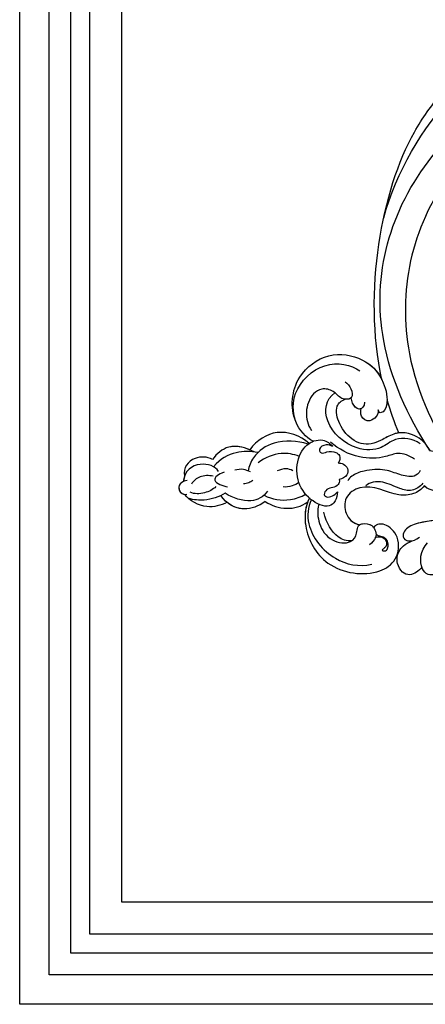
# Model space of a CAD drawing. Units: millimetres. Extents: x 26736 to 28416, y 420 to 1608.
# Drawn here: x 28102 to 28110, y 686 to 705 of the extents above; entities that cross this region are included whole.
import ezdxf
from ezdxf.xclip import XClip

# ---------------------------------------------------------------- set-up
doc = ezdxf.new("R2010")
doc.units = ezdxf.units.MM
doc.header["$XCLIPFRAME"] = 2
doc.layers.add('H&K Decorate', color=7, linetype='Continuous', lineweight=9)
doc.layers.add('H-06.木作(細線)', color=8, linetype='Continuous')
doc.layers.add('H-08.木作(細線)', color=8, linetype='Continuous')

# ---------------------------------------------------------------- blocks, each defined once
blk = doc.blocks.new('SE-21069')
at = {"layer": 'H-06.木作(細線)'}
for points, knots in [([(43.03, 171.85), (55.53, 180.17), (76.88, 184.16), (88.97, 180.59), (96.96, 178.41), (109.56, 179.21), (117.83, 192.78), (119.91, 202.75), (118.34, 209.19), (115.37, 210.06), (114.69, 209.13)], [28.108867, 28.108867, 28.108867, 28.108867, 37.904099, 40.383976, 40.905, 44.929027, 48.996696, 49.624513, 51.796261, 52.57099, 52.57099, 52.57099, 52.57099]), ([(43.03, 171.85), (55.53, 180.17), (76.88, 184.16), (88.97, 180.59), (96.96, 178.41), (109.56, 179.21), (117.83, 192.78), (119.91, 202.75), (118.34, 209.19), (115.37, 210.06), (114.69, 209.13)], [28.108867, 28.108867, 28.108867, 28.108867, 37.904099, 40.383976, 40.905, 44.929027, 48.996696, 49.624513, 51.796261, 52.57099, 52.57099, 52.57099, 52.57099]), ([(43.03, 171.85), (55.53, 180.17), (76.88, 184.16), (88.97, 180.59), (96.96, 178.41), (109.56, 179.21), (117.83, 192.78), (119.91, 202.75), (118.34, 209.19), (115.37, 210.06), (114.69, 209.13)], [28.108867, 28.108867, 28.108867, 28.108867, 37.904099, 40.383976, 40.905, 44.929027, 48.996696, 49.624513, 51.796261, 52.57099, 52.57099, 52.57099, 52.57099]), ([(102.99, 175.44), (110.41, 174.33), (128.78, 178.77), (137.69, 199.23), (135.51, 208.85), (136, 210.3), (137.06, 210.06), (137.45, 209.49)], [0, 0, 0, 0, 5.289992, 11.78721, 12.420418, 12.827711, 13.121345, 13.121345, 13.121345, 13.121345]), ([(15.62, 195.93), (15.3, 196.61), (13.81, 197.44), (13.02, 195.8), (13.47, 195.17)], [0, 0, 0, 0, 0.3712643, 0.8113758, 0.8113758, 0.8113758, 0.8113758]), ([(15.23, 196.48), (14.89, 196.8), (13.7, 197.2), (13.02, 195.8), (13.47, 195.17)], [0.1168434, 0.1168434, 0.1168434, 0.1168434, 0.3712643, 0.8113758, 0.8113758, 0.8113758, 0.8113758]), ([(15.23, 196.48), (14.89, 196.8), (13.82, 197.16), (13.17, 196.07), (13.32, 195.49)], [0.1168434, 0.1168434, 0.1168434, 0.1168434, 0.3712643, 0.7406983, 0.7406983, 0.7406983, 0.7406983]), ([(18.93, 191.62), (19.54, 192.4), (19.45, 195.35), (16.94, 196.98), (15.23, 196.48)], [0, 0, 0, 0, 0.79301, 1.682164, 1.682164, 1.682164, 1.682164]), ([(20.4, 193.31), (20.54, 194.3), (19.71, 196.69), (17.28, 197.39), (16.16, 196.62)], [0, 0, 0, 0, 0.643012, 1.49679, 1.49679, 1.49679, 1.49679]), ([(20.4, 193.31), (20.54, 194.3), (19.71, 196.69), (17.28, 197.39), (16.16, 196.62)], [0, 0, 0, 0, 0.643012, 1.49679, 1.49679, 1.49679, 1.49679]), ([(20.4, 193.31), (20.54, 194.3), (19.71, 196.69), (17.28, 197.39), (16.16, 196.62)], [0, 0, 0, 0, 0.643012, 1.49679, 1.49679, 1.49679, 1.49679]), ([(14.65, 188.44), (13.75, 189.22), (12.23, 191.37), (12.58, 194.36), (13.32, 195.49)], [0, 0, 0, 0, 0.793199, 1.78195, 1.78195, 1.78195, 1.78195]), ([(14.65, 188.44), (13.75, 189.22), (12.23, 191.37), (12.58, 194.36), (13.32, 195.49)], [0, 0, 0, 0, 0.793199, 1.78195, 1.78195, 1.78195, 1.78195]), ([(14.65, 188.44), (13.75, 189.22), (12.23, 191.37), (12.58, 194.36), (13.32, 195.49)], [0, 0, 0, 0, 0.793199, 1.78195, 1.78195, 1.78195, 1.78195]), ([(17.84, 192.19), (17.74, 192.94), (17.12, 194.26), (15.95, 194.99), (15.29, 195.07)], [0, 0, 0, 0, 0.5091274, 0.9768502, 0.9768502, 0.9768502, 0.9768502]), ([(15.92, 189.3), (14.99, 190), (13.63, 191.64), (13.01, 193.69), (12.92, 194.7)], [0, 0, 0, 0, 0.860828, 1.423119, 1.423119, 1.423119, 1.423119]), ([(16.4, 191.15), (15.79, 191.35), (14.58, 192.48), (13.93, 194), (13.97, 194.75)], [0, 0, 0, 0, 0.501321, 1.061442, 1.061442, 1.061442, 1.061442]), ([(19.13, 190.73), (18.45, 191.51), (16.9, 192.45), (16.89, 190.03), (17.09, 189.32)], [0, 0, 0, 0, 0.475965, 1.038411, 1.038411, 1.038411, 1.038411]), ([(24.24, 186.68), (24.03, 187.85), (23.04, 190.46), (21, 192.1), (19.35, 192.71)], [0, 0, 0, 0, 0.847274, 1.832801, 1.832801, 1.832801, 1.832801]), ([(24.11, 187.28), (24.29, 188.83), (23.93, 191.73), (21.58, 193), (20.4, 193.31)], [0, 0, 0, 0, 1.012698, 1.84061, 1.84061, 1.84061, 1.84061]), ([(24.11, 187.28), (24.29, 188.83), (23.93, 191.73), (21.58, 193), (20.4, 193.31)], [0, 0, 0, 0, 1.012698, 1.84061, 1.84061, 1.84061, 1.84061]), ([(24.17, 188.11), (24.2, 189.38), (23.7, 191.85), (21.58, 193), (20.4, 193.31)], [0.179285, 0.179285, 0.179285, 0.179285, 1.012698, 1.84061, 1.84061, 1.84061, 1.84061]), ([(17.06, 182.56), (15.97, 183.28), (13.86, 185.7), (14.43, 188.41), (15.31, 189.82)], [0, 0, 0, 0, 0.835724, 1.948709, 1.948709, 1.948709, 1.948709]), ([(17.06, 182.56), (15.97, 183.28), (13.86, 185.7), (14.43, 188.41), (15.31, 189.82)], [0, 0, 0, 0, 0.835724, 1.948709, 1.948709, 1.948709, 1.948709]), ([(18.82, 182.85), (17.63, 183.13), (15.77, 184.85), (15.65, 187.76), (15.92, 189.3)], [0, 0, 0, 0, 0.790546, 1.828922, 1.828922, 1.828922, 1.828922]), ([(20.77, 186.66), (20.82, 187.08), (20.82, 187.99), (20.38, 188.8), (20.08, 189.18)], [0, 0, 0, 0, 0.2924783, 0.6347147, 0.6347147, 0.6347147, 0.6347147]), ([(17.06, 182.56), (15.97, 183.28), (14.24, 185.26), (14.31, 187.44), (14.65, 188.44)], [0, 0, 0, 0, 0.835724, 1.595283, 1.595283, 1.595283, 1.595283]), ([(19.65, 185.79), (19.37, 185.9), (18.95, 186.26), (18.61, 186.77), (18.5, 187.03)], [0, 0, 0, 0, 0.187807, 0.4074937, 0.4074937, 0.4074937, 0.4074937]), ([(28.59, 179.4), (28.45, 181.3), (27.38, 184.76), (23.9, 187.17), (21.55, 187.27), (20.8, 187.08)], [0, 0, 0, 0, 1.334809, 2.349446, 2.913848, 2.913848, 2.913848, 2.913848]), ([(28.74, 179.3), (29.48, 181.13), (29.19, 185.44), (26.11, 187.55), (24.17, 188.11)], [0, 0, 0, 0, 1.29172, 2.596772, 2.596772, 2.596772, 2.596772]), ([(28.74, 179.3), (29.48, 181.13), (29.19, 185.44), (26.11, 187.55), (24.17, 188.11)], [0, 0, 0, 0, 1.29172, 2.596772, 2.596772, 2.596772, 2.596772]), ([(28.74, 179.3), (29.48, 181.13), (29.19, 185.44), (26.11, 187.55), (24.17, 188.11)], [0, 0, 0, 0, 1.29172, 2.596772, 2.596772, 2.596772, 2.596772]), ([(26.13, 180.01), (26.12, 181.1), (25.78, 183.23), (23.87, 185.32), (22.66, 186.01)], [0, 0, 0, 0, 0.767138, 1.713894, 1.713894, 1.713894, 1.713894]), ([(29.33, 178.79), (29.44, 180.14), (31.4, 183.9), (38.13, 185.89), (44.28, 181.91), (45.44, 176.2), (43.72, 171.89), (39.83, 169.33), (37.87, 169.61), (37.73, 170.39), (38.12, 170.59)], [0, 0, 0, 0, 1.104033, 2.856467, 4.264215, 5.689086, 6.940438, 7.725585, 8.14134, 8.328917, 8.328917, 8.328917, 8.328917]), ([(29.33, 178.79), (29.44, 180.14), (31.4, 183.9), (38.13, 185.89), (44.28, 181.91), (45.44, 176.2), (43.72, 171.89), (39.83, 169.33), (37.87, 169.61), (37.73, 170.39), (38.12, 170.59)], [0, 0, 0, 0, 1.104033, 2.856467, 4.264215, 5.689086, 6.940438, 7.725585, 8.14134, 8.328917, 8.328917, 8.328917, 8.328917]), ([(29.33, 178.79), (29.44, 180.14), (31.4, 183.9), (38.13, 185.89), (44.28, 181.91), (45.41, 176.36), (44.22, 173.15), (43.03, 171.85)], [0, 0, 0, 0, 1.104033, 2.856467, 4.264215, 5.689086, 6.82758, 6.82758, 6.82758, 6.82758]), ([(31.43, 182.77), (32.69, 183.78), (36.11, 185.25), (42.77, 182.19), (43.51, 177.49), (43.07, 175.81)], [0, 0, 0, 0, 1.098048, 2.62561, 4.12736, 4.12736, 4.12736, 4.12736]), ([(17.06, 182.56), (16.86, 181.31), (16.96, 178.7), (18.49, 176.67), (19.61, 175.97)], [0, 0, 0, 0, 0.867465, 1.760152, 1.760152, 1.760152, 1.760152]), ([(17.06, 182.56), (16.86, 181.31), (16.96, 178.7), (18.49, 176.67), (19.61, 175.97)], [0, 0, 0, 0, 0.867465, 1.760152, 1.760152, 1.760152, 1.760152]), ([(17.06, 182.56), (16.86, 181.31), (16.96, 178.7), (18.49, 176.67), (19.61, 175.97)], [0, 0, 0, 0, 0.867465, 1.760152, 1.760152, 1.760152, 1.760152]), ([(17.98, 183.15), (17.98, 183.14), (17.79, 181.61), (18.33, 179.32), (19.95, 177.29), (20.66, 176.76)], [4.140225, 4.140225, 4.140225, 4.140225, 4.14591, 5.219125, 5.827716, 5.827716, 5.827716, 5.827716]), ([(23.52, 180.14), (23.6, 180.55), (23.48, 181.44), (22.93, 182.2), (22.55, 182.57)], [0, 0, 0, 0, 0.2832653, 0.6420477, 0.6420477, 0.6420477, 0.6420477]), ([(68.26, 181.39), (76.27, 182.17), (91.85, 179.8), (111.15, 166.46), (119.31, 147.85), (120.21, 137.04), (119.72, 129.64), (120.9, 127.9), (123.15, 130.08), (123.11, 126.28), (121.76, 124.93)], [0, 0, 0, 0, 5.666033, 11.02667, 15.844687, 19.35477, 19.925131, 19.94166, 20.519347, 21.433112, 21.433112, 21.433112, 21.433112]), ([(68.26, 181.39), (76.27, 182.17), (91.85, 179.8), (111.15, 166.46), (119.31, 147.85), (120.21, 137.04), (119.72, 129.64), (120.9, 127.9), (123.15, 130.08), (123.11, 126.28), (121.76, 124.93)], [0, 0, 0, 0, 5.666033, 11.02667, 15.844687, 19.35477, 19.925131, 19.94166, 20.519347, 21.433112, 21.433112, 21.433112, 21.433112]), ([(22.08, 178.51), (21.69, 178.72), (21.07, 179.38), (20.55, 180.22), (20.43, 180.66)], [0, 0, 0, 0, 0.2960377, 0.6507256, 0.6507256, 0.6507256, 0.6507256]), ([(40.5, 177.44), (40.36, 176.96), (39.91, 176.04), (38.21, 175.02), (37.41, 177.13), (38.5, 178.55), (38.08, 181.33), (35.01, 182.25), (32.33, 181.29), (31.21, 180.19), (30.91, 179.73)], [0, 0, 0, 0, 0.375819, 0.75952, 1.145169, 1.588219, 2.025976, 2.768809, 3.507739, 3.908351, 3.908351, 3.908351, 3.908351]), ([(40.5, 177.44), (40.36, 176.96), (39.91, 176.04), (38.21, 175.02), (37.41, 177.13), (38.5, 178.55), (38.08, 181.33), (35.01, 182.25), (32.33, 181.29), (31.21, 180.19), (30.91, 179.73)], [0, 0, 0, 0, 0.375819, 0.75952, 1.145169, 1.588219, 2.025976, 2.768809, 3.507739, 3.908351, 3.908351, 3.908351, 3.908351]), ([(34.96, 160.1), (38.95, 165.74), (52.3, 179.17), (76.51, 181.57), (99.04, 168.66), (102.99, 146.52), (94.49, 135.45), (89.03, 131.72)], [4.342335, 4.342335, 4.342335, 4.342335, 8.852981, 16.805624, 21.442047, 26.180025, 30.686702, 30.686702, 30.686702, 30.686702]), ([(34.96, 160.1), (38.95, 165.74), (52.3, 179.17), (76.51, 181.57), (99.04, 168.66), (102.99, 146.52), (94.49, 135.45), (89.03, 131.72)], [4.342335, 4.342335, 4.342335, 4.342335, 8.852981, 16.805624, 21.442047, 26.180025, 30.686702, 30.686702, 30.686702, 30.686702]), ([(22.97, 171.98), (22.47, 171.79), (21.29, 171.62), (19.66, 172.56), (19.98, 176.16), (22.2, 179.11), (26.03, 180.42), (29.11, 179.49), (30.33, 177.2), (30.01, 175.98), (29.69, 175.46)], [0, 0, 0, 0, 0.325174, 0.661603, 1.415829, 2.347599, 3.299172, 4.129155, 4.466337, 4.9285, 4.9285, 4.9285, 4.9285]), ([(22.97, 171.98), (22.47, 171.79), (21.29, 171.62), (19.66, 172.56), (19.98, 176.16), (22.2, 179.11), (26.03, 180.42), (29.11, 179.49), (30.33, 177.2), (30.01, 175.98), (29.69, 175.46)], [0, 0, 0, 0, 0.325174, 0.661603, 1.415829, 2.347599, 3.299172, 4.129155, 4.466337, 4.9285, 4.9285, 4.9285, 4.9285]), ([(35.41, 162.07), (35.83, 163.47), (35, 166.4), (32.08, 167.71), (30.16, 172.16), (32.5, 178.39), (36.57, 179.42), (38.16, 178.36)], [0, 0, 0, 0, 0.96759, 1.714405, 2.69649, 4.193984, 5.427002, 5.427002, 5.427002, 5.427002]), ([(29.69, 175.46), (29.79, 175.97), (29.63, 176.93), (28.37, 177.55), (27.84, 176.7), (28.76, 175.89), (29.08, 174.79), (28.74, 173.56), (27.81, 173.45), (27.48, 173.6)], [0, 0, 0, 0, 0.34324, 0.61624, 0.726548, 0.914509, 1.220007, 1.408998, 1.744991, 1.744991, 1.744991, 1.744991]), ([(29.69, 175.46), (29.79, 175.97), (29.63, 176.93), (28.37, 177.55), (27.84, 176.7), (28.76, 175.89), (29.08, 174.79), (28.74, 173.56), (27.81, 173.45), (27.48, 173.6)], [0, 0, 0, 0, 0.34324, 0.61624, 0.726548, 0.914509, 1.220007, 1.408998, 1.744991, 1.744991, 1.744991, 1.744991]), ([(34.94, 160.18), (35.73, 161.04), (36.44, 162.58), (36.41, 166), (33.91, 168.03), (31.08, 170.61), (32.09, 174.93), (35.94, 177.58), (37.34, 176.92), (37.79, 176.35)], [0, 0, 0, 0, 0.697521, 1.663099, 2.11773, 2.465819, 4.135355, 4.825992, 5.270389, 5.270389, 5.270389, 5.270389]), ([(34.94, 160.18), (35.73, 161.04), (36.44, 162.58), (36.41, 166), (33.91, 168.03), (31.08, 170.61), (32.09, 174.93), (35.94, 177.58), (37.34, 176.92), (37.79, 176.35)], [0, 0, 0, 0, 0.697521, 1.663099, 2.11773, 2.465819, 4.135355, 4.825992, 5.270389, 5.270389, 5.270389, 5.270389]), ([(35.81, 166.01), (35.71, 166.18), (35.23, 166.96), (33.91, 168.03), (31.08, 170.61), (32.09, 174.93), (35.94, 177.58), (37.34, 176.92), (37.79, 176.35)], [1.535736, 1.535736, 1.535736, 1.535736, 1.663099, 2.11773, 2.465819, 4.135355, 4.825992, 5.270389, 5.270389, 5.270389, 5.270389]), ([(20.3, 175.95), (18.58, 176.07), (14.83, 174.91), (9.89, 169.19), (11.78, 161.33), (15.77, 158.49), (19.68, 159.32), (21.15, 162.67), (20.24, 164.07), (19.66, 164.12), (19.56, 164.12)], [0, 0, 0, 0, 1.120995, 2.844599, 4.874083, 5.703757, 6.510126, 7.143767, 7.672445, 7.745711, 7.745711, 7.745711, 7.745711]), ([(20.3, 175.95), (18.58, 176.07), (14.83, 174.91), (9.89, 169.19), (11.78, 161.33), (15.77, 158.49), (19.68, 159.32), (21.15, 162.67), (20.24, 164.07), (19.66, 164.12), (19.56, 164.12)], [0, 0, 0, 0, 1.120995, 2.844599, 4.874083, 5.703757, 6.510126, 7.143767, 7.672445, 7.745711, 7.745711, 7.745711, 7.745711]), ([(19.61, 175.97), (18.18, 175.94), (14.67, 174.74), (9.89, 169.19), (11.78, 161.33), (15.77, 158.49), (19.68, 159.32), (21.15, 162.67), (20.24, 164.07), (19.66, 164.12), (19.56, 164.12)], [0.151204, 0.151204, 0.151204, 0.151204, 1.120995, 2.844599, 4.874083, 5.703757, 6.510126, 7.143767, 7.672445, 7.745711, 7.745711, 7.745711, 7.745711]), ([(20.16, 175.54), (18.76, 175.62), (15.11, 174.58), (11.72, 168.53), (12.59, 164.13), (13.8, 162.26)], [0, 0, 0, 0, 0.991232, 2.685154, 4.144566, 4.144566, 4.144566, 4.144566]), ([(32.68, 161.98), (32.95, 163.02), (32.92, 164.93), (30.87, 166.89), (29.17, 171.08), (29.66, 174.35), (30.22, 176.03)], [0, 0, 0, 0, 0.696755, 1.265516, 2.265484, 3.545593, 3.545593, 3.545593, 3.545593]), ([(95.84, 139.76), (98.05, 144.25), (100.05, 151.62), (95.77, 165.17), (75.67, 177.98), (50.21, 173.3), (38.2, 160.46), (34.23, 154.6)], [0, 0, 0, 0, 2.170375, 5.155556, 9.910451, 17.261757, 22.103718, 22.103718, 22.103718, 22.103718]), ([(38.49, 173.19), (37.83, 172.9), (36.68, 173.45), (37.42, 174.97), (38.13, 175.38), (38.37, 175.53)], [0, 0, 0, 0, 0.3642766, 0.7094484, 0.9322206, 0.9322206, 0.9322206, 0.9322206]), ([(38.49, 173.19), (37.83, 172.9), (36.68, 173.45), (37.42, 174.97), (38.13, 175.38), (38.37, 175.53)], [0, 0, 0, 0, 0.3642766, 0.7094484, 0.9322206, 0.9322206, 0.9322206, 0.9322206]), ([(37.28, 173.33), (37.2, 173.41), (36.9, 173.89), (37.42, 174.97), (38.13, 175.38), (38.37, 175.53)], [0.27291, 0.27291, 0.27291, 0.27291, 0.3642766, 0.7094484, 0.9322206, 0.9322206, 0.9322206, 0.9322206]), ([(19.9, 174.1), (18.77, 173.94), (16.69, 173.03), (14.76, 170.19), (15.54, 166.74), (17.42, 166.31), (18.77, 166.83), (19.68, 166.21), (20.05, 164.67), (19.12, 163.53), (18.14, 163.17), (17.14, 163.53), (16.7, 163.78)], [0, 0, 0, 0, 0.745117, 1.555634, 2.260136, 2.707433, 2.966533, 3.236017, 3.594124, 3.849217, 4.126933, 4.474173, 4.474173, 4.474173, 4.474173]), ([(19.9, 174.1), (18.77, 173.94), (16.69, 173.03), (14.76, 170.19), (15.54, 166.74), (17.42, 166.31), (18.77, 166.83), (19.68, 166.21), (20.05, 164.67), (19.12, 163.53), (18.52, 163.31), (18.15, 163.32), (18.14, 163.32)], [0, 0, 0, 0, 0.745117, 1.555634, 2.260136, 2.707433, 2.966533, 3.236017, 3.594124, 3.849217, 4.126933, 4.131154, 4.131154, 4.131154, 4.131154]), ([(24.95, 172.43), (24.65, 172.23), (24.05, 172.23), (23.29, 172.87), (22.87, 173.81), (21.64, 174.03), (21.31, 172.96), (22.32, 172.14), (22.97, 171.98)], [0, 0, 0, 0, 0.206622, 0.466337, 0.697267, 0.888989, 1.039056, 1.456773, 1.456773, 1.456773, 1.456773]), ([(24.95, 172.43), (24.65, 172.23), (24.05, 172.23), (23.29, 172.87), (22.87, 173.81), (21.64, 174.03), (21.31, 172.96), (22.32, 172.14), (22.97, 171.98)], [0, 0, 0, 0, 0.206622, 0.466337, 0.697267, 0.888989, 1.039056, 1.456773, 1.456773, 1.456773, 1.456773]), ([(16.29, 166.73), (15.75, 167.58), (15.9, 169.69), (17.37, 171.77), (18.97, 172.84)], [0, 0, 0, 0, 0.604873, 1.668604, 1.668604, 1.668604, 1.668604]), ([(27.48, 173.6), (27.59, 173.31), (27.71, 172.68), (27.24, 171.67), (25.96, 171.38), (25.27, 171.98), (24.95, 172.43)], [0, 0, 0, 0, 0.228257, 0.470557, 0.736094, 1.102533, 1.102533, 1.102533, 1.102533]), ([(27.48, 173.6), (27.59, 173.31), (27.71, 172.68), (27.24, 171.67), (25.96, 171.38), (25.27, 171.98), (24.95, 172.43)], [0, 0, 0, 0, 0.228257, 0.470557, 0.736094, 1.102533, 1.102533, 1.102533, 1.102533]), ([(38.12, 170.59), (37.76, 170.47), (36.91, 170.38), (35.53, 171.36), (35.9, 172.92), (36.98, 173.32), (37.28, 173.33)], [0, 0, 0, 0, 0.251675, 0.529533, 0.95599, 1.30971, 1.30971, 1.30971, 1.30971]), ([(38.12, 170.59), (37.76, 170.47), (36.91, 170.38), (35.53, 171.36), (35.9, 172.92), (36.98, 173.32), (37.28, 173.33)], [0, 0, 0, 0, 0.251675, 0.529533, 0.95599, 1.30971, 1.30971, 1.30971, 1.30971]), ([(38.12, 170.59), (37.76, 170.47), (36.91, 170.38), (35.53, 171.36), (35.9, 172.92), (36.98, 173.32), (37.28, 173.33)], [0, 0, 0, 0, 0.251675, 0.529533, 0.95599, 1.30971, 1.30971, 1.30971, 1.30971]), ([(31.28, 160.41), (30.68, 160.44), (29.68, 161.11), (29.28, 163.67), (29.48, 165.76), (28.1, 168.93), (26.56, 170.6), (25.66, 171), (25.31, 171.02)], [0, 0, 0, 0, 0.340285, 0.917081, 1.617289, 2.362786, 2.873601, 3.118157, 3.118157, 3.118157, 3.118157]), ([(40.22, 169.83), (39.92, 169.72), (39, 169.45), (37.87, 169.61), (37.73, 170.39), (38.12, 170.59)], [7.5286568, 7.5286568, 7.5286568, 7.5286568, 7.7255845, 8.14134, 8.3289175, 8.3289175, 8.3289175, 8.3289175]), ([(29.11, 158.87), (28.39, 159.06), (27.02, 160.06), (25.5, 163.37), (26.55, 167.88), (22.72, 170.7), (19.72, 169.42), (19.03, 167.72), (19.17, 166.69)], [0, 0, 0, 0, 0.542561, 1.156166, 2.755409, 3.413323, 3.969448, 4.648004, 4.648004, 4.648004, 4.648004]), ([(29.11, 158.87), (28.39, 159.06), (27.02, 160.06), (25.5, 163.37), (26.55, 167.88), (22.72, 170.7), (19.72, 169.42), (19.03, 167.72), (19.15, 166.52)], [0, 0, 0, 0, 0.542561, 1.156166, 2.755409, 3.413323, 3.969448, 4.648004, 4.648004, 4.648004, 4.648004]), ([(29.11, 158.87), (28.39, 159.06), (27.02, 160.06), (25.5, 163.37), (26.55, 167.88), (22.72, 170.7), (19.72, 169.42), (19.03, 167.72), (19.15, 166.52)], [0, 0, 0, 0, 0.542561, 1.156166, 2.755409, 3.413323, 3.969448, 4.648004, 4.648004, 4.648004, 4.648004]), ([(29.46, 159.23), (28.75, 159.45), (27.39, 160.45), (27.16, 162.87), (27.41, 165.18), (26.78, 166.95), (25.98, 167.74), (25.61, 167.93)], [0, 0, 0, 0, 0.460708, 0.951912, 1.679764, 2.097367, 2.429416, 2.429416, 2.429416, 2.429416]), ([(19.15, 166.52), (19.29, 166.43), (19.74, 165.97), (19.99, 164.92), (19.66, 164.26), (19.56, 164.12)], [3.099978, 3.099978, 3.099978, 3.099978, 3.2360166, 3.594124, 3.7090337, 3.7090337, 3.7090337, 3.7090337]), ([(18.14, 163.32), (18.33, 163.16), (18.61, 162.7), (18.67, 161.84), (17.98, 161.12), (17.17, 161.13), (16.53, 161.68), (16.57, 160.94), (17.35, 160.6), (18.56, 161.17), (18.73, 162.16), (18.64, 162.48), (18.58, 163.11), (18.66, 163.39)], [0, 0, 0, 0, 0.178187, 0.388107, 0.611136, 0.791057, 0.919043, 1.069619, 1.260706, 1.612299, 1.746537, 1.915883, 2.15062, 2.15062, 2.15062, 2.15062]), ([(18.14, 163.32), (18.33, 163.16), (18.61, 162.7), (18.67, 161.84), (17.98, 161.12), (17.17, 161.13), (16.53, 161.68), (16.57, 160.94), (17.35, 160.6), (18.56, 161.17), (18.73, 162.16), (18.64, 162.48), (18.58, 163.11), (18.66, 163.39)], [0, 0, 0, 0, 0.178187, 0.388107, 0.611136, 0.791057, 0.919043, 1.069619, 1.260706, 1.612299, 1.746537, 1.915883, 2.15062, 2.15062, 2.15062, 2.15062]), ([(26.52, 148.18), (25.74, 152.45), (23.88, 157.09), (21.11, 159.44), (19.26, 158.93), (19.61, 157.22), (20.9, 156.52)], [0, 0, 0, 0, 2.309144, 3.027343, 3.34279, 3.991185, 3.991185, 3.991185, 3.991185]), ([(24.15, 155.59), (23.66, 156.56), (22.59, 158.18), (21.11, 159.44), (19.52, 159.01), (19.52, 157.99), (19.88, 157.44)], [1.556525, 1.556525, 1.556525, 1.556525, 2.309144, 3.027343, 3.34279, 3.749494, 3.749494, 3.749494, 3.749494]), ([(24.15, 155.59), (23.66, 156.56), (22.59, 158.18), (21.11, 159.44), (19.52, 159.01), (19.52, 157.99), (19.88, 157.44)], [1.556525, 1.556525, 1.556525, 1.556525, 2.309144, 3.027343, 3.34279, 3.749494, 3.749494, 3.749494, 3.749494]), ([(34.94, 160.18), (35.15, 159.37), (35.28, 157.98), (34.11, 155.64), (31.89, 154.72), (29.54, 155.17), (28.51, 157.37), (29.11, 158.87)], [0, 0, 0, 0, 0.559185, 0.981296, 1.735464, 2.057513, 2.927678, 2.927678, 2.927678, 2.927678]), ([(34.94, 160.18), (35.15, 159.37), (35.28, 157.98), (34.11, 155.64), (31.89, 154.72), (29.54, 155.17), (28.51, 157.37), (29.11, 158.87)], [0, 0, 0, 0, 0.559185, 0.981296, 1.735464, 2.057513, 2.927678, 2.927678, 2.927678, 2.927678]), ([(16.37, 154.3), (15.6, 154.51), (14.27, 155.49), (14.29, 157.06), (15.53, 158.61), (17.51, 159.05), (18.9, 158.36), (19.88, 157.44)], [0, 0, 0, 0, 0.527367, 0.883466, 1.279688, 1.786822, 2.337954, 2.337954, 2.337954, 2.337954]), ([(16.37, 154.3), (15.6, 154.51), (14.27, 155.49), (14.29, 157.06), (15.53, 158.61), (17.51, 159.05), (18.9, 158.36), (19.88, 157.44)], [0, 0, 0, 0, 0.527367, 0.883466, 1.279688, 1.786822, 2.337954, 2.337954, 2.337954, 2.337954]), ([(16.37, 154.3), (15.6, 154.51), (14.27, 155.49), (14.29, 157.06), (15.53, 158.61), (17.51, 159.05), (18.9, 158.36), (19.88, 157.44)], [0, 0, 0, 0, 0.527367, 0.883466, 1.279688, 1.786822, 2.337954, 2.337954, 2.337954, 2.337954]), ([(24.01, 147.82), (23.82, 148.92), (22.87, 151), (20.2, 152.29), (18.13, 151.58), (17.64, 150.28), (16.07, 151.45), (15.43, 153.05), (16.46, 154.85), (18.84, 155.63), (20.48, 154.89)], [0, 0, 0, 0, 0.796231, 1.526534, 1.807003, 2.165688, 2.531373, 2.859237, 3.225245, 4.267771, 4.267771, 4.267771, 4.267771]), ([(18.27, 151.44), (17.96, 151.14), (17.59, 150.32), (16.07, 151.45), (15.43, 153.05), (15.88, 153.85), (16.29, 154.24), (16.37, 154.3)], [1.839738, 1.839738, 1.839738, 1.839738, 2.165688, 2.531373, 2.859237, 3.225245, 3.298174, 3.298174, 3.298174, 3.298174]), ([(18.27, 151.44), (17.96, 151.14), (17.59, 150.32), (16.07, 151.45), (15.43, 153.05), (15.88, 153.85), (16.29, 154.24), (16.37, 154.3)], [1.839738, 1.839738, 1.839738, 1.839738, 2.165688, 2.531373, 2.859237, 3.225245, 3.298174, 3.298174, 3.298174, 3.298174])]:
    blk.add_open_spline(points, degree=3, knots=knots, dxfattribs=at)
for points in [[(16.16, 196.62), (15.86, 196.62), (15.55, 196.57), (15.23, 196.48)], [(16.16, 196.62), (15.86, 196.62), (15.55, 196.57), (15.23, 196.48)], [(28.74, 179.3), (28.95, 179.16), (29.15, 178.98), (29.33, 178.79)], [(38.37, 175.53), (38.1, 175.64), (37.89, 175.97), (37.79, 176.35)], [(35.81, 166.01), (37.2, 167.36), (38.67, 168.64), (40.22, 169.83)], [(35.81, 166.01), (37.2, 167.36), (38.67, 168.64), (40.22, 169.83)], [(35.81, 166.01), (37.2, 167.36), (38.67, 168.64), (40.22, 169.83)], [(28.9, 157.92), (28.92, 158.23), (28.98, 158.55), (29.11, 158.87)]]:
    blk.add_open_spline(points, degree=3, dxfattribs=at)
blk = doc.blocks.new('AA-0006-2')
at = {"layer": 'H-08.木作(細線)'}
for points in [[(38263.07, -26498.03), (36066.08, -26498.03), (36066.08, -26071.04), (38263.07, -26071.04)], [(38258.14, -26493.11), (36071.01, -26493.11), (36071.01, -26075.97), (38258.14, -26075.97)], [(38251.37, -26486.34), (36077.78, -26486.34), (36077.78, -26082.74), (38251.37, -26082.74)], [(38246.08, -26481.05), (36083.07, -26481.05), (36083.07, -26088.03), (38246.08, -26088.03)]]:
    blk.add_lwpolyline(points, close=True, dxfattribs=at)
at = {"layer": 'H-08.木作(細線)', "color": 6}
blk.add_lwpolyline([(38254.57, -26489.54), (36074.57, -26489.54), (36074.57, -26079.54), (38254.57, -26079.54)], close=True, dxfattribs=at)
at = {"layer": 'H&K Decorate', "rotation": 68.6773334484098}
blk.add_blockref('SE-21069', (36270.81, -26496.63), dxfattribs=at)

msp = doc.modelspace()

# ---------------------------------------------------------------- block references
at = {"layer": 'H-06.木作(細線)'}
ref = msp.add_blockref('AA-0006-2', (23958.011, 3730.951), dxfattribs=dict(at, xscale=0.114899548297812, yscale=0.114899548297812, zscale=0.114899548297812))
XClip(ref).set_block_clipping_path([(36045.5029358458, -26649.5380673245), (38274.4673257851, -23514.7360111772)])

doc.saveas('drawing.dxf')
